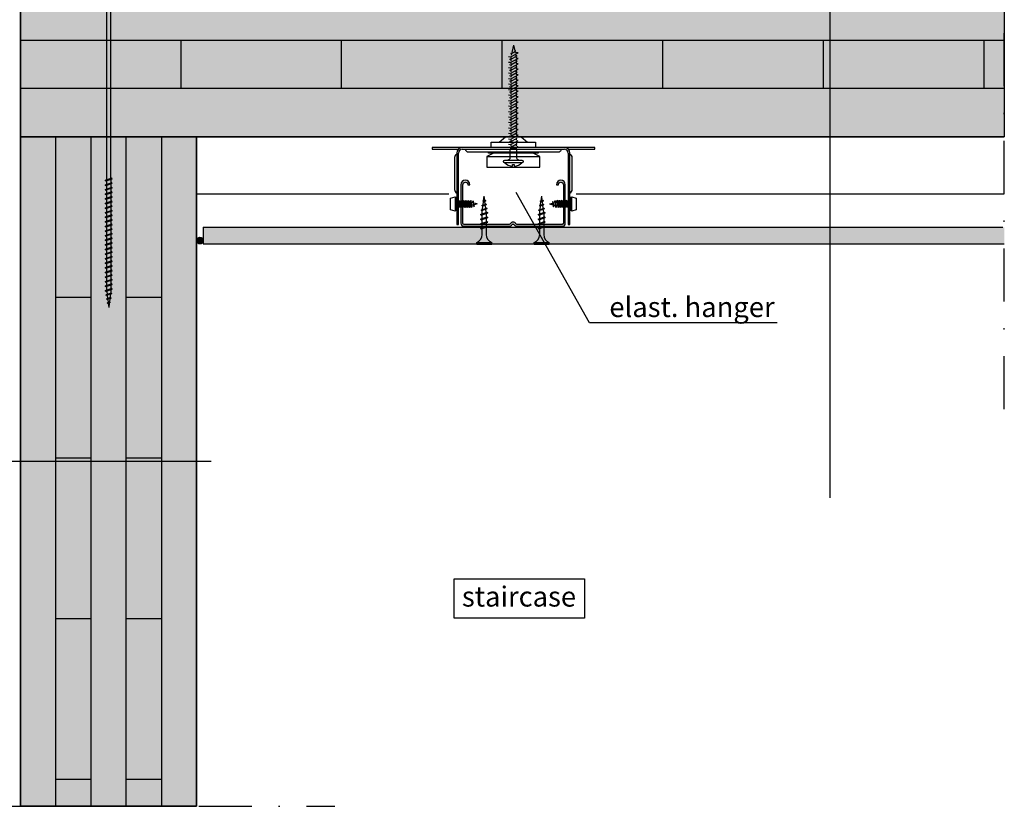
# Model space of a CAD drawing. Units: metres. Extents: x -2473 to 3918, y -3208 to 1085.
# Drawn here: x 913 to 986, y -1971 to -1912 of the extents above; entities that cross this region are included whole.
import ezdxf

# ---------------------------------------------------------------- set-up
doc = ezdxf.new("R2010")
doc.units = ezdxf.units.M
doc.header["$LTSCALE"] = 0.0125
doc.linetypes.add('Strichpunkt', pattern=[25.4, 12.7, -6.35, 0, -6.35])
for name, color, linetype in [('Achse', 255, 'Strichpunkt'), ('Besch_Details', 7, 'Continuous'), ('Dichtband_Anschlussdichtung', 10, 'Continuous'), ('GK_Platte', 7, 'Continuous'), ('GK_Schraffur', 7, 'Continuous'), ('KLH', 7, 'Continuous'), ('KLH_Schraff', 31, 'Continuous'), ('Profile_Trockenbau', 4, 'Continuous'), ('Schraube', 1, 'Continuous'), ('Wärmedämmung_weich', 7, 'Continuous'), ('Wärmedämmung_weich_Schraff', 8, 'Continuous')]:
    doc.layers.add(name, color=color, linetype=linetype)
doc.styles.get("Standard").update_dxf_attribs({"font": 'arial.ttf'})
doc.linetypes.add('ISOLATION', pattern='A,0.0001,-0.1,[134,ltypeshp.shx,S=0.1,R=0,X=-0.1,Y=0],-0.2,[134,ltypeshp.shx,S=0.1,R=180,X=0.1,Y=0],-0.1', length=0.4001)

# ---------------------------------------------------------------- blocks, each defined once
blk = doc.blocks.new('Direktabhänger jusrierbar V')
at = {"layer": 'Profile_Trockenbau'}
h = blk.add_hatch(color=13, dxfattribs=at)
h.dxf.hatch_style = 1
edge = h.paths.add_edge_path()
edge.add_arc((36.66, -36.93), 1.93, 0, 180, ccw=False)
edge.add_line((38.59, -36.93), (38.59, -66.62))
edge.add_arc((37.68, -66.62), 0.906, -90, 0, ccw=False)
edge.add_line((37.68, -67.52), (2.76, -67.52))
edge.add_arc((2.76, -66.62), 0.906, 210, 270, ccw=False)
edge.add_arc((-0.2, -68.32), 2.51, 30, 150)
edge.add_arc((-3.15, -66.62), 0.906, 270, 330, ccw=False)
edge.add_line((-3.15, -67.52), (-38.08, -67.52))
edge.add_arc((-38.08, -66.62), 0.906, 180, 270, ccw=False)
edge.add_line((-38.98, -66.62), (-38.98, -36.93))
edge.add_arc((-37.05, -36.93), 1.93, 0, 180, ccw=False)
edge.add_line((-35.12, -36.93), (-33.62, -36.93))
edge.add_arc((-37.05, -36.93), 3.43, 360, 540)
edge.add_line((-40.48, -36.93), (-40.48, -66.62))
edge.add_arc((-38.08, -66.62), 2.41, 180, 270)
edge.add_line((-38.08, -69.02), (-3.15, -69.02))
edge.add_arc((-3.15, -66.62), 2.41, 270, 330)
edge.add_arc((-0.2, -68.32), 1.01, 30, 150, ccw=False)
edge.add_arc((2.76, -66.62), 2.41, 210, 270)
edge.add_line((2.76, -69.02), (37.68, -69.02))
edge.add_arc((37.68, -66.62), 2.41, 270, 360)
edge.add_line((40.09, -66.62), (40.09, -36.93))
edge.add_arc((36.66, -36.93), 3.43, 0, 180)
edge.add_line((33.23, -36.93), (34.73, -36.93))
at = {"layer": 'Profile_Trockenbau', "color": 13}
for p, q in [((0.04, 70.81), (-1.22, 65.17)), ((0.04, 70.81), (1.02, 66.37)), ((-3.72, 61.98), (-2.01, 61.73)), ((-2.25, 64.61), (-1.38, 64.43)), ((-2.01, 61.73), (3.79, 64.82)), ((-2.01, 59.84), (2.97, 62.54)), ((-1.97, 61.75), (-2.01, 61.57)), ((-2.01, 61.57), (-2.01, 60.51)), ((-1.38, 64.43), (-1.68, 63.07)), ((-1.38, 64.43), (1.96, 66.23)), ((1.96, 66.23), (1.02, 66.37)), ((1.15, 65.79), (1.39, 64.7)), ((1.62, 63.66), (1.86, 62.6)), ((1.99, 62.01), (2.08, 61.57)), ((3.79, 64.82), (2.08, 65.07)), ((2.97, 62.54), (2.08, 62.72)), ((2.08, 61.57), (2.08, 60.84)), ((3.79, 60.58), (2.08, 60.84)), ((-3.72, 57.75), (-2.01, 57.5)), ((-3.72, 53.52), (-2.01, 53.27)), ((-2.9, 60.03), (-2.01, 59.84)), ((-2.9, 55.79), (-2.01, 55.61)), ((-2.01, 57.5), (3.79, 60.58)), ((-2.01, 59.84), (-2.01, 58.66)), ((-2.01, 55.61), (2.97, 58.31)), ((-2.01, 57.5), (-2.01, 56.27)), ((-2.01, 53.27), (3.79, 56.35)), ((-2.01, 55.61), (-2.01, 54.43)), ((-2.01, 51.38), (2.97, 54.08)), ((-2.01, 53.27), (-2.01, 52.04)), ((2.08, 58.72), (2.08, 59.68)), ((2.08, 59.68), (2.08, 58.49)), ((2.97, 58.31), (2.08, 58.49)), ((2.08, 57.83), (2.08, 56.61)), ((3.79, 56.35), (2.08, 56.61)), ((2.08, 55.45), (2.08, 54.26)), ((2.97, 54.08), (2.08, 54.26)), ((2.08, 53.6), (2.08, 52.37)), ((-3.72, 49.29), (-2.01, 49.04)), ((-2.9, 51.56), (-2.01, 51.38)), ((-2.9, 47.33), (-2.01, 47.15)), ((-2.01, 49.04), (3.79, 52.12)), ((-2.01, 51.38), (-2.01, 50.2)), ((-2.01, 47.15), (2.97, 49.85)), ((-2.01, 49.04), (-2.01, 47.81)), ((-2.01, 44.8), (3.79, 47.89)), ((-2.01, 47.15), (-2.01, 45.97)), ((-2.01, 42.92), (2.97, 45.62)), ((3.79, 52.12), (2.08, 52.37)), ((2.08, 51.21), (2.08, 50.03)), ((2.08, 50.26), (2.08, 51.21)), ((2.97, 49.85), (2.08, 50.03)), ((2.08, 49.37), (2.08, 48.14)), ((3.79, 47.89), (2.08, 48.14)), ((2.08, 46.98), (2.08, 45.8)), ((2.97, 45.62), (2.08, 45.8)), ((-3.72, 45.06), (-2.01, 44.8)), ((-3.72, 40.83), (-2.01, 40.57)), ((-2.9, 43.1), (-2.01, 42.92)), ((-2.9, 38.87), (-2.01, 38.69)), ((-2.01, 44.8), (-2.01, 43.58)), ((-2.01, 40.57), (3.79, 43.66)), ((-2.01, 42.92), (-2.01, 41.73)), ((-2.01, 38.69), (2.97, 41.39)), ((-2.01, 40.57), (-2.01, 39.35)), ((-2.01, 36.34), (3.79, 39.43)), ((-2.01, 38.69), (-2.01, 37.5)), ((2.08, 45.14), (2.08, 43.91)), ((3.79, 43.66), (2.08, 43.91)), ((2.08, 42.75), (2.08, 41.57)), ((2.08, 41.8), (2.08, 42.75)), ((2.97, 41.39), (2.08, 41.57)), ((2.08, 40.9), (2.08, 39.68)), ((3.79, 39.43), (2.08, 39.68)), ((2.08, 38.52), (2.08, 37.34)), ((-3.72, 36.6), (-2.01, 36.34)), ((-3.72, 32.36), (-2.01, 32.11)), ((-2.9, 34.64), (-2.01, 34.46)), ((-2.9, 30.41), (-2.01, 30.22)), ((-2.01, 34.46), (2.97, 37.15)), ((-2.01, 36.34), (-2.01, 35.12)), ((-2.01, 32.11), (3.79, 35.19)), ((-2.01, 34.46), (-2.01, 33.27)), ((-2.01, 30.22), (2.97, 32.92)), ((-2.01, 32.11), (-2.01, 30.89)), ((-2.01, 27.88), (3.79, 30.96)), ((2.97, 37.15), (2.08, 37.34)), ((2.08, 36.67), (2.08, 35.45)), ((3.79, 35.19), (2.08, 35.45)), ((2.08, 33.33), (2.08, 34.29)), ((2.08, 34.29), (2.08, 33.1)), ((2.97, 32.92), (2.08, 33.1)), ((2.08, 32.44), (2.08, 31.22)), ((3.79, 30.96), (2.08, 31.22)), ((-3.72, 28.13), (-2.01, 27.88)), ((-3.72, 23.9), (-2.01, 23.65)), ((-2.9, 26.17), (-2.01, 25.99)), ((-2.01, 30.22), (-2.01, 29.04)), ((-2.01, 25.99), (2.97, 28.69)), ((-2.01, 27.88), (-2.01, 26.65)), ((-2.01, 23.65), (3.79, 26.73)), ((-2.01, 25.99), (-2.01, 24.81)), ((-2.01, 21.76), (2.97, 24.46)), ((-2.01, 23.65), (-2.01, 22.42)), ((2.08, 30.06), (2.08, 28.87)), ((2.97, 28.69), (2.08, 28.87)), ((2.08, 28.21), (2.08, 26.99)), ((3.79, 26.73), (2.08, 26.99)), ((2.08, 25.82), (2.08, 24.64)), ((2.08, 24.87), (2.08, 25.82)), ((2.97, 24.46), (2.08, 24.64)), ((2.08, 23.98), (2.08, 22.75)), ((-3.72, 19.67), (-2.01, 19.42)), ((-3.72, 15.44), (-2.01, 15.18)), ((-2.9, 21.94), (-2.01, 21.76)), ((-2.9, 17.71), (-2.01, 17.53)), ((-2.01, 19.42), (3.79, 22.5)), ((-2.01, 21.76), (-2.01, 20.58)), ((-2.01, 17.53), (2.97, 20.23)), ((-2.01, 19.42), (-2.01, 18.19)), ((-2.01, 15.18), (3.79, 18.27)), ((-2.01, 17.53), (-2.01, 16.35)), ((-2.01, 13.3), (2.97, 16)), ((3.79, 22.5), (2.08, 22.75)), ((2.08, 21.59), (2.08, 20.41)), ((2.97, 20.23), (2.08, 20.41)), ((2.08, 19.75), (2.08, 18.52)), ((3.79, 18.27), (2.08, 18.52)), ((2.08, 16.41), (2.08, 17.36)), ((2.08, 17.36), (2.08, 16.18)), ((2.97, 16), (2.08, 16.18)), ((2.08, 15.52), (2.08, 14.29)), ((-3.72, 11.21), (-2.01, 10.95)), ((-2.9, 13.48), (-2.01, 13.3)), ((-2.9, 9.25), (-2.01, 9.07)), ((-2.01, 15.18), (-2.01, 13.96)), ((-2.01, 10.95), (3.79, 14.04)), ((-2.01, 13.3), (-2.01, 12.11)), ((-2.01, 9.07), (2.97, 11.76)), ((-2.01, 10.95), (-2.01, 9.73)), ((-2.01, 6.72), (3.79, 9.81)), ((-2.01, 9.07), (-2.01, 7.88)), ((3.79, 14.04), (2.08, 14.29)), ((2.08, 13.13), (2.08, 11.95)), ((2.97, 11.76), (2.08, 11.95)), ((2.08, 11.28), (2.08, 10.06)), ((3.79, 9.81), (2.08, 10.06)), ((2.08, 7.94), (2.08, 8.9)), ((2.08, 8.9), (2.08, 7.72)), ((2.97, 7.53), (2.08, 7.72)), ((-10.92, -4.09), (-6.14, 0)), ((-6.14, 0), (6.14, 0)), ((-3.72, 6.98), (-2.01, 6.72)), ((-3.72, 2.74), (-2.01, 2.49)), ((-2.9, 5.02), (-2.01, 4.83)), ((-2.9, 0.78), (-2.01, 0.6)), ((-2.01, 4.83), (2.97, 7.53)), ((-2.01, 6.72), (-2.01, 5.5)), ((-2.01, 2.49), (3.79, 5.57)), ((-2.01, 4.83), (-2.01, 3.65)), ((-2.01, 0.6), (2.97, 3.3)), ((-2.01, 2.49), (-2.01, 1.27)), ((-2.01, 0.6), (-2.01, 0)), ((1.26, 0), (3.79, 1.34)), ((2.08, 7.05), (2.08, 5.83)), ((3.79, 5.57), (2.08, 5.83)), ((2.08, 4.67), (2.08, 3.48)), ((2.97, 3.3), (2.08, 3.48)), ((2.08, 2.82), (2.08, 1.6)), ((3.79, 1.34), (2.08, 1.6)), ((2.08, 0.44), (2.08, 0)), ((2.08, 0), (2.08, 0.44)), ((6.14, 0), (10.92, -4.09)), ((-17.06, -8.19), (-17.06, -4.09)), ((-17.06, -4.09), (17.06, -4.09)), ((-3.75, -1.49), (-2.05, -1.74)), ((-3.75, -5.72), (-2.05, -5.97)), ((-2.93, -3.45), (-2.05, -3.63)), ((-2.05, -1.74), (0.85, -0.2)), ((-2.05, -3.63), (2.93, -0.93)), ((-2.05, -1.74), (-2.05, -2.97)), ((-2.05, -5.97), (3.75, -2.89)), ((-2.05, -3.63), (-2.05, -4.81)), ((-2.05, -7.86), (2.93, -5.16)), ((-2.05, -5.97), (-2.05, -7.2)), ((2.05, -1.41), (2.05, -2.63)), ((2.05, -3.8), (2.05, -4.98)), ((2.05, -5.64), (2.05, -6.87)), ((17.06, -4.09), (17.06, -8.19)), ((-39.41, -8.19), (-62.79, -8.19)), ((-62.79, -8.19), (-62.79, -9.56)), ((-62.79, -9.56), (-42.54, -9.56)), ((-43.68, -12.46), (-43.68, -67.57)), ((-42.31, -67.57), (-42.31, -12.46)), ((39.41, -8.19), (-39.41, -8.19)), ((-39.41, -9.56), (39.41, -9.56)), ((-34.81, -11.6), (34.81, -11.6)), ((-15.29, -12.46), (-20.48, -15.19)), ((-20.48, -15.19), (20.47, -15.19)), ((-20.48, -15.19), (-20.48, -23.38)), ((-19.11, -12.46), (-19.11, -11.6)), ((-19.11, -12.46), (-19.11, -11.6)), ((19.11, -12.46), (-19.11, -12.46)), ((19.11, -12.46), (-19.11, -12.46)), ((-2.93, -7.68), (-2.05, -7.86)), ((-2.05, -7.86), (-2.05, -8.63)), ((-2.05, -8.19), (-2.05, -9.56)), ((2.05, -8.03), (2.05, -8.63)), ((2.05, -8.19), (2.05, -9.56)), ((20.47, -15.19), (15.29, -12.46)), ((19.11, -11.6), (19.11, -12.46)), ((19.11, -11.6), (19.11, -12.46)), ((20.47, -23.38), (20.47, -15.19)), ((62.79, -8.19), (39.41, -8.19)), ((42.31, -12.46), (42.31, -67.57)), ((42.54, -9.56), (62.79, -9.56)), ((43.68, -67.57), (43.68, -12.46)), ((62.79, -9.56), (62.79, -8.19)), ((-45.39, -16.02), (-45.39, -40.64)), ((45.39, -40.64), (45.39, -16.02)), ((-20.48, -23.38), (20.47, -23.38)), ((-45.04, -46.31), (-45.04, -57.23)), ((-44.36, -50.24), (-43.82, -50.24)), ((-43.51, -49.04), (-42.81, -54.63)), ((-43.16, -50.24), (-42.04, -50.24)), ((-41.73, -49.04), (-41.03, -54.63)), ((-41.38, -50.24), (-40.27, -50.24)), ((-39.96, -49.04), (-39.26, -54.63)), ((-39.61, -50.24), (-38.49, -50.24)), ((-38.18, -49.04), (-37.48, -54.63)), ((-37.84, -50.24), (-36.72, -50.24)), ((-36.41, -49.04), (-35.71, -54.63)), ((-36.06, -50.24), (-34.94, -50.24)), ((-34.63, -49.04), (-33.94, -54.63)), ((-34.29, -50.24), (-33.44, -50.24)), ((-33.15, -50.32), (-33.44, -50.24)), ((-32.58, -53.07), (-33.44, -53.31)), ((-32.85, -49.13), (-32.21, -54.24)), ((-31.27, -50.85), (-32.45, -50.52)), ((-30.91, -52.6), (-31.96, -52.89)), ((-31.01, -49.65), (-30.5, -53.76)), ((-27.98, -51.77), (-30.57, -51.05)), ((-27.98, -51.77), (-30.29, -52.42)), ((-24.32, -53.03), (-20.78, -52.31)), ((-24.32, -53.03), (-23.89, -52.79)), ((-24.32, -53.03), (-23.89, -53.46)), ((-23.89, -52.79), (-21.21, -51.88)), ((-23.89, -53.46), (-21.21, -52.56)), ((-23.68, -49.6), (-21.23, -49.25)), ((-23.68, -49.6), (-23.25, -49.36)), ((-23.68, -49.6), (-23.25, -50.03)), ((-23.38, -52.61), (-23.05, -49.97)), ((-23.25, -49.36), (-21.66, -48.82)), ((-23.25, -50.03), (-21.66, -49.5)), ((-22.96, -49.26), (-22.52, -45.76)), ((-22.12, -48.98), (-22.52, -45.76)), ((-21.74, -52.06), (-22.04, -49.63)), ((-21.23, -49.25), (-21.66, -48.82)), ((-21.23, -49.25), (-21.66, -49.5)), ((-21.35, -55.14), (-21.65, -52.71)), ((-20.78, -52.31), (-21.21, -51.88)), ((-20.78, -52.31), (-21.21, -52.56)), ((20.04, -53.03), (23.59, -52.31)), ((20.04, -53.03), (20.47, -52.79)), ((20.04, -53.03), (20.47, -53.46)), ((20.47, -52.79), (23.16, -51.88)), ((20.47, -53.46), (23.16, -52.56)), ((20.68, -49.6), (23.13, -49.25)), ((20.68, -49.6), (21.11, -49.36)), ((20.68, -49.6), (21.11, -50.03)), ((20.98, -52.61), (21.31, -49.97)), ((21.11, -49.36), (22.7, -48.82)), ((21.11, -50.03), (22.7, -49.5)), ((21.4, -49.26), (21.84, -45.76)), ((22.24, -48.98), (21.84, -45.76)), ((22.63, -52.06), (22.32, -49.63)), ((23.13, -49.25), (22.7, -48.82)), ((23.13, -49.25), (22.7, -49.5)), ((23.01, -55.14), (22.71, -52.71)), ((23.59, -52.31), (23.16, -51.88)), ((23.59, -52.31), (23.16, -52.56)), ((27.98, -51.77), (30.29, -51.13)), ((27.98, -51.77), (30.57, -52.5)), ((31.01, -53.9), (30.5, -49.79)), ((30.91, -50.95), (31.96, -50.65)), ((31.27, -52.7), (32.45, -53.03)), ((32.85, -54.42), (32.21, -49.31)), ((32.58, -50.48), (33.44, -50.24)), ((33.65, -50.24), (33.44, -50.24)), ((34.63, -54.5), (33.94, -48.92)), ((35.43, -50.24), (34.31, -50.24)), ((36.41, -54.5), (35.71, -48.92)), ((37.2, -50.24), (36.08, -50.24)), ((38.18, -54.5), (37.48, -48.92)), ((38.98, -50.24), (37.86, -50.24)), ((39.96, -54.5), (39.26, -48.92)), ((40.75, -50.24), (39.63, -50.24)), ((41.73, -54.5), (41.03, -48.92)), ((42.52, -50.24), (41.41, -50.24)), ((43.51, -54.5), (42.81, -48.92)), ((44.36, -50.24), (43.18, -50.24)), ((45.04, -57.23), (45.04, -46.31)), ((-44.36, -53.31), (-43.18, -53.31)), ((-42.52, -53.31), (-41.41, -53.31)), ((-40.75, -53.31), (-39.63, -53.31)), ((-38.98, -53.31), (-37.86, -53.31)), ((-37.2, -53.31), (-36.08, -53.31)), ((-35.43, -53.31), (-34.31, -53.31)), ((-33.65, -53.31), (-33.44, -53.31)), ((-25.25, -59.96), (-19.79, -58.6)), ((-25.25, -59.96), (-24.82, -59.71)), ((-25.25, -59.96), (-24.82, -60.39)), ((-24.96, -56.46), (-20.27, -55.36)), ((-24.96, -56.46), (-24.53, -56.21)), ((-24.96, -56.46), (-24.53, -56.89)), ((-24.82, -59.71), (-20.22, -58.17)), ((-24.82, -60.39), (-20.22, -58.85)), ((-24.53, -56.21), (-20.7, -54.93)), ((-24.53, -56.89), (-20.7, -55.6)), ((-24.06, -58.05), (-23.89, -56.67)), ((-24.06, -59.46), (-24.06, -58.05)), ((-24.06, -63.01), (-24.06, -60.14)), ((-23.8, -55.97), (-23.47, -53.32)), ((-20.99, -58.05), (-21.27, -55.79)), ((-20.99, -58.05), (-20.99, -58.43)), ((-20.99, -59.1), (-20.99, -61.97)), ((-20.27, -55.36), (-20.7, -54.93)), ((-20.27, -55.36), (-20.7, -55.6)), ((-19.79, -58.6), (-20.22, -58.17)), ((-19.79, -58.6), (-20.22, -58.85)), ((19.11, -59.96), (24.57, -58.6)), ((19.11, -59.96), (19.54, -59.71)), ((19.11, -59.96), (19.54, -60.39)), ((19.4, -56.46), (24.09, -55.36)), ((19.4, -56.46), (19.83, -56.21)), ((19.4, -56.46), (19.83, -56.89)), ((19.54, -59.71), (24.14, -58.17)), ((19.54, -60.39), (24.14, -58.85)), ((19.83, -56.21), (23.66, -54.93)), ((19.83, -56.89), (23.66, -55.6)), ((20.3, -58.05), (20.48, -56.67)), ((20.3, -59.46), (20.3, -58.05)), ((20.3, -63.01), (20.3, -60.14)), ((20.56, -55.97), (20.9, -53.32)), ((23.38, -58.05), (23.09, -55.79)), ((23.38, -58.05), (23.38, -58.43)), ((23.38, -59.1), (23.38, -61.97)), ((24.09, -55.36), (23.66, -54.93)), ((24.09, -55.36), (23.66, -55.6)), ((24.57, -58.6), (24.14, -58.17)), ((24.57, -58.6), (24.14, -58.85)), ((33.15, -53.23), (33.44, -53.31)), ((34.29, -53.31), (33.44, -53.31)), ((36.06, -53.31), (34.94, -53.31)), ((37.84, -53.31), (36.72, -53.31)), ((39.61, -53.31), (38.49, -53.31)), ((41.38, -53.31), (40.27, -53.31)), ((43.16, -53.31), (42.04, -53.31)), ((44.36, -53.31), (43.82, -53.31)), ((-43.68, -67.57), (-42.31, -67.57)), ((-25.25, -63.51), (-19.79, -62.15)), ((-25.25, -63.51), (-24.82, -63.26)), ((-25.25, -63.51), (-24.82, -63.94)), ((-25.25, -67.06), (-19.79, -65.7)), ((-25.25, -67.06), (-24.82, -66.81)), ((-25.25, -67.06), (-24.82, -67.49)), ((-24.82, -63.26), (-20.22, -61.72)), ((-24.82, -63.94), (-20.22, -62.4)), ((-24.82, -66.81), (-20.22, -65.27)), ((-24.82, -67.49), (-20.22, -65.94)), ((-24.06, -66.56), (-24.06, -63.68)), ((-24.06, -70.1), (-24.06, -67.23)), ((-20.99, -62.65), (-20.99, -65.52)), ((-20.99, -66.2), (-20.99, -69.07)), ((-19.79, -62.15), (-20.22, -61.72)), ((-19.79, -62.15), (-20.22, -62.4)), ((-19.79, -65.7), (-20.22, -65.27)), ((-19.79, -65.7), (-20.22, -65.94)), ((19.11, -63.51), (24.57, -62.15)), ((19.11, -63.51), (19.54, -63.26)), ((19.11, -63.51), (19.54, -63.94)), ((19.11, -67.06), (24.57, -65.7)), ((19.11, -67.06), (19.54, -66.81)), ((19.11, -67.06), (19.54, -67.49)), ((19.54, -63.26), (24.14, -61.72)), ((19.54, -63.94), (24.14, -62.4)), ((19.54, -66.81), (24.14, -65.27)), ((19.54, -67.49), (24.14, -65.94)), ((20.3, -66.56), (20.3, -63.68)), ((20.3, -70.1), (20.3, -67.23)), ((23.38, -62.65), (23.38, -65.52)), ((23.38, -66.2), (23.38, -69.07)), ((24.57, -62.15), (24.14, -61.72)), ((24.57, -62.15), (24.14, -62.4)), ((24.57, -65.7), (24.14, -65.27)), ((24.57, -65.7), (24.14, -65.94)), ((42.31, -67.57), (43.68, -67.57)), ((-25.25, -70.61), (-19.79, -69.24)), ((-25.25, -70.61), (-24.82, -70.36)), ((-25.25, -70.61), (-24.82, -71.04)), ((-24.82, -71.04), (-20.22, -69.49)), ((-24.06, -75.39), (-24.06, -70.78)), ((-20.99, -69.75), (-20.99, -75.39)), ((-19.79, -69.24), (-20.22, -68.82)), ((-19.79, -69.24), (-20.22, -69.49)), ((19.11, -70.61), (24.57, -69.24)), ((19.11, -70.61), (19.54, -70.36)), ((19.11, -70.61), (19.54, -71.04)), ((19.54, -71.04), (24.14, -69.49)), ((20.3, -75.39), (20.3, -70.78)), ((23.38, -69.75), (23.38, -75.39)), ((24.57, -69.24), (24.14, -68.82)), ((24.57, -69.24), (24.14, -69.49)), ((-28.32, -82.89), (-28.32, -81.53)), ((-28.32, -81.53), (-16.72, -81.53)), ((-28.32, -82.89), (-16.72, -82.89)), ((-16.72, -82.89), (-16.72, -81.53)), ((16.04, -82.89), (16.04, -81.53)), ((16.04, -81.53), (27.64, -81.53)), ((16.04, -82.89), (27.64, -82.89)), ((27.64, -82.89), (27.64, -81.53))]:
    blk.add_line(p, q, dxfattribs=at)
for points in [[(0.91, -8.63), (3.75, -7.12)], [(-24.82, -70.36), (-20.22, -68.82)], [(19.54, -70.36), (24.14, -68.82)]]:
    blk.add_lwpolyline(points, dxfattribs=at)
for points in [[(4.23, -17.92, -0.414214), (2.73, -16.41), (2.73, -9.73), (2.05, -8.63), (-2.05, -8.63), (-2.73, -9.73), (-2.73, -16.41, -0.414214), (-4.23, -17.92)], [(-6.62, -19.96, 0.180805), (-0.68, -22.69), (-0.68, -21.43), (0.68, -21.43), (0.68, -22.69, 0.180805), (6.62, -19.96)], [(-28.32, -81.53, 0.304191), (-24.06, -75.39)], [(16.04, -81.53, 0.304191), (20.3, -75.39)]]:
    blk.add_lwpolyline(points, format="xyb", dxfattribs=at)
for points in [[(-6.62, -19.96, -1), (-6.62, -17.92), (6.62, -17.92, -1), (6.62, -19.96)], [(34.73, -36.93, -1), (38.59, -36.93), (38.59, -66.62, -0.414214), (37.68, -67.52), (2.76, -67.52, -0.267949), (1.97, -67.07, 0.57735), (-2.37, -67.07, -0.267949), (-3.15, -67.52), (-38.08, -67.52, -0.414214), (-38.98, -66.62), (-38.98, -36.93, -1), (-35.12, -36.93), (-33.62, -36.93, 1), (-40.48, -36.93), (-40.48, -66.62, 0.414214), (-38.08, -69.02), (-3.15, -69.02, 0.267949), (-1.07, -67.82, -0.57735), (0.67, -67.82, 0.267949), (2.76, -69.02), (37.68, -69.02, 0.414214), (40.09, -66.62), (40.09, -36.93, 1), (33.23, -36.93)]]:
    blk.add_lwpolyline(points, format="xyb", close=True, dxfattribs=at)
for points in [[(-45.04, -57.23), (-48.46, -56.21), (-48.46, -47.34), (-45.04, -46.31), (-44.36, -46.66), (-44.36, -56.89), (-45.04, -57.23)], [(-43.31, -49.5), (-42.33, -54.25), (-42.81, -54.63), (-43, -54.17), (-43.98, -49.42), (-43.51, -49.04)], [(-41.54, -49.5), (-40.55, -54.25), (-41.03, -54.63), (-41.23, -54.17), (-42.21, -49.42), (-41.73, -49.04)], [(-39.76, -49.5), (-38.78, -54.25), (-39.26, -54.63), (-39.45, -54.17), (-40.44, -49.42), (-39.96, -49.04)], [(-37.99, -49.5), (-37.01, -54.25), (-37.48, -54.63), (-37.68, -54.17), (-38.66, -49.42), (-38.18, -49.04)], [(-36.21, -49.5), (-35.23, -54.25), (-35.71, -54.63), (-35.9, -54.17), (-36.89, -49.42), (-36.41, -49.04)], [(-34.44, -49.5), (-33.46, -54.25), (-33.94, -54.63), (-34.13, -54.17), (-35.11, -49.42), (-34.63, -49.04)], [(-32.21, -54.24), (-31.76, -53.89), (-32.64, -49.62), (-32.85, -49.13), (-33.32, -49.5), (-32.47, -53.64)], [(-30.5, -53.76), (-30.08, -53.43), (-30.72, -50.33), (-31.01, -49.65), (-31.45, -49.99), (-30.83, -52.98)], [(30.5, -49.79), (30.08, -50.12), (30.72, -53.22), (31.01, -53.9), (31.45, -53.56), (30.83, -50.57)], [(32.21, -49.31), (31.76, -49.66), (32.64, -53.93), (32.85, -54.42), (33.32, -54.05), (32.47, -49.91)], [(34.44, -54.05), (33.46, -49.29), (33.94, -48.92), (34.13, -49.38), (35.11, -54.13), (34.63, -54.5)], [(36.21, -54.05), (35.23, -49.29), (35.71, -48.92), (35.9, -49.38), (36.89, -54.13), (36.41, -54.5)], [(37.99, -54.05), (37.01, -49.29), (37.48, -48.92), (37.68, -49.38), (38.66, -54.13), (38.18, -54.5)], [(39.76, -54.05), (38.78, -49.29), (39.26, -48.92), (39.45, -49.38), (40.44, -54.13), (39.96, -54.5)], [(41.54, -54.05), (40.55, -49.29), (41.03, -48.92), (41.23, -49.38), (42.21, -54.13), (41.73, -54.5)], [(43.31, -54.05), (42.33, -49.29), (42.81, -48.92), (43, -49.38), (43.98, -54.13), (43.51, -54.5)], [(45.04, -46.31), (48.46, -47.34), (48.46, -56.21), (45.04, -57.23), (44.36, -56.89), (44.36, -46.66), (45.04, -46.31)]]:
    blk.add_lwpolyline(points, close=True, dxfattribs=at)
for centre, radius, start, end in [((-42.66, -16.02), 2.73, 143.4465, 180), ((-41.41, -16.94), 4.28, 122.01613, 143.4465), ((-39.41, -12.46), 4.27, 90, 180), ((-39.41, -12.46), 2.9, 90, 180), ((-34.22, -8.67), 3.07, 196.83756, 244.60817), ((-34.81, -9.9), 1.71, 244.60817, 270), ((34.81, -9.9), 1.71, 270, 295.39183), ((34.22, -8.67), 3.07, 295.39183, 343.16244), ((39.41, -12.46), 4.27, 0, 90), ((39.41, -12.46), 2.9, 0, 90), ((41.41, -16.94), 4.28, 36.5535, 57.98387), ((42.66, -16.02), 2.73, 360, 36.5535), ((-42.66, -40.64), 2.73, 180, 216.5535), ((-41.41, -39.71), 4.28, 216.5535, 237.98387), ((41.41, -39.71), 4.28, 302.01613, 323.4465), ((42.66, -40.64), 2.73, 323.4465, 0), ((-14.27, -75.28), 6.71, 180.93916, 248.61639), ((30.09, -75.28), 6.71, 180.93916, 248.61639)]:
    blk.add_arc(centre, radius, start, end, dxfattribs=at)
blk = doc.blocks.new('*U140')
at = {"layer": 'KLH'}
blk.add_lwpolyline([(0, -1.8), (0, 1.8)], dxfattribs=at)
blk = doc.blocks.new('*U141')
at = {"layer": 'KLH', "color": 0, "linetype": 'ByBlock', "lineweight": -2, "transparency": 16777216}
for p in [(0, 7.2), (12, 7.2), (24, 7.2), (36, 7.2), (48, 7.2), (60, 7.2), (0, 0), (12, 0), (24, 0), (36, 0), (48, 0), (60, 0)]:
    blk.add_blockref('*U140', p, dxfattribs=at)
blk = doc.blocks.new('*U146')
at = {"layer": 'KLH'}
blk.add_lwpolyline([(1.317, 0), (-1.317, 0)], dxfattribs=at)
blk = doc.blocks.new('*U147')
at = {"layer": 'KLH', "color": 0, "linetype": 'ByBlock', "lineweight": -2, "transparency": 16777216}
for p in [(0, 0), (0, -12), (0, -24), (0, -36)]:
    blk.add_blockref('*U146', p, dxfattribs=at)
blk = doc.blocks.new('*U148')
at = {"layer": 'KLH'}
blk.add_lwpolyline([(1.317, 0), (-1.317, 0)], dxfattribs=at)
blk = doc.blocks.new('*U149')
at = {"layer": 'KLH', "color": 0, "linetype": 'ByBlock', "lineweight": -2, "transparency": 16777216}
for p in [(0, 0), (0, -12), (0, -24), (0, -36)]:
    blk.add_blockref('*U148', p, dxfattribs=at)
blk = doc.blocks.new('A$C7822761F')
at = {"layer": 'Schraube', "color": 13}
for p, q in [((0.673, 22.101), (-0.45, 22.101)), ((-0.45, 22.101), (-0.45, 21.969)), ((0.673, 22.101), (0.673, 21.969)), ((0.673, 21.969), (-0.45, 21.969)), ((-0.037, 0.889), (-0.037, 21.374)), ((0.26, 0.989), (0.26, 21.374)), ((0.376, 0.972), (-0.153, 0.84)), ((-0.153, 0.84), (-0.111, 0.864)), ((-0.153, 0.84), (-0.111, 0.799)), ((0.334, 1.014), (-0.111, 0.864)), ((0.334, 0.948), (-0.111, 0.799)), ((-0.037, 0.546), (-0.037, 0.823)), ((0.26, 0.923), (0.26, 0.645)), ((0.376, 0.972), (0.334, 1.014)), ((0.376, 0.972), (0.334, 0.948)), ((0.376, 0.629), (-0.153, 0.497)), ((-0.153, 0.497), (-0.111, 0.521)), ((-0.153, 0.497), (-0.111, 0.455)), ((0.376, 0.285), (-0.153, 0.153)), ((-0.153, 0.153), (-0.111, 0.177)), ((-0.153, 0.153), (-0.111, 0.111)), ((0.334, 0.67), (-0.111, 0.521)), ((0.334, 0.327), (-0.111, 0.177)), ((0.334, 0.261), (-0.111, 0.111)), ((-0.037, 0.202), (-0.037, 0.48)), ((-0.037, -0.142), (-0.037, 0.136)), ((0.26, 0.58), (0.26, 0.302)), ((0.26, 0.236), (0.26, -0.042)), ((0.376, 0.629), (0.334, 0.67)), ((0.376, 0.629), (0.334, 0.605)), ((0.376, 0.285), (0.334, 0.327)), ((0.376, 0.285), (0.334, 0.261)), ((0.376, -0.058), (-0.153, -0.19)), ((-0.153, -0.19), (-0.111, -0.166)), ((-0.153, -0.19), (-0.111, -0.232)), ((0.376, -0.402), (-0.153, -0.534)), ((-0.153, -0.534), (-0.111, -0.51)), ((-0.153, -0.534), (-0.111, -0.576)), ((0.334, -0.017), (-0.111, -0.166)), ((0.334, -0.082), (-0.111, -0.232)), ((0.334, -0.36), (-0.111, -0.51)), ((0.334, -0.704), (-0.111, -0.853)), ((-0.037, -0.485), (-0.037, -0.207)), ((-0.037, -0.829), (-0.037, -0.551)), ((0.26, -0.107), (0.26, -0.385)), ((0.26, -0.451), (0.26, -0.729)), ((0.376, -0.058), (0.334, -0.017)), ((0.376, -0.058), (0.334, -0.082)), ((0.376, -0.402), (0.334, -0.36)), ((0.376, -0.402), (0.334, -0.426)), ((0.376, -0.745), (0.334, -0.704)), ((0.376, -0.745), (-0.153, -0.878)), ((-0.153, -0.878), (-0.111, -0.853)), ((-0.153, -0.878), (-0.111, -0.919)), ((0.376, -1.089), (-0.153, -1.221)), ((-0.153, -1.221), (-0.111, -1.197)), ((-0.153, -1.221), (-0.111, -1.263)), ((0.376, -1.432), (-0.153, -1.565)), ((0.334, -0.769), (-0.111, -0.919)), ((0.334, -1.047), (-0.111, -1.197)), ((0.334, -1.113), (-0.111, -1.263)), ((0.334, -1.391), (-0.111, -1.541)), ((-0.037, -1.172), (-0.037, -0.894)), ((-0.037, -1.516), (-0.037, -1.238)), ((0.26, -0.794), (0.26, -1.072)), ((0.26, -1.138), (0.26, -1.416)), ((0.376, -0.745), (0.334, -0.769)), ((0.376, -1.089), (0.334, -1.047)), ((0.376, -1.089), (0.334, -1.113)), ((0.376, -1.432), (0.334, -1.391)), ((0.376, -1.432), (0.334, -1.456)), ((-0.153, -1.565), (-0.111, -1.541)), ((-0.153, -1.565), (-0.111, -1.606)), ((0.376, -1.776), (-0.153, -1.908)), ((-0.153, -1.908), (-0.111, -1.884)), ((-0.153, -1.908), (-0.111, -1.95)), ((0.376, -2.12), (-0.153, -2.252)), ((0.334, -1.734), (-0.111, -1.884)), ((0.334, -1.8), (-0.111, -1.95)), ((0.334, -2.078), (-0.111, -2.228)), ((0.334, -2.144), (-0.111, -2.293)), ((-0.037, -1.859), (-0.037, -1.581)), ((-0.037, -2.203), (-0.037, -1.925)), ((0.26, -1.481), (0.26, -1.759)), ((0.26, -1.825), (0.26, -2.103)), ((0.26, -2.168), (0.26, -2.446)), ((0.376, -1.776), (0.334, -1.734)), ((0.376, -1.776), (0.334, -1.8)), ((0.376, -2.12), (0.334, -2.078)), ((0.376, -2.12), (0.334, -2.144)), ((-0.153, -2.252), (-0.111, -2.228)), ((-0.153, -2.252), (-0.111, -2.293)), ((0.376, -2.463), (-0.153, -2.595)), ((-0.153, -2.595), (-0.111, -2.571)), ((-0.153, -2.595), (-0.111, -2.637)), ((0.376, -2.807), (-0.153, -2.939)), ((-0.153, -2.939), (-0.111, -2.915)), ((-0.153, -2.939), (-0.111, -2.98)), ((0.334, -2.421), (-0.111, -2.571)), ((0.334, -2.765), (-0.111, -2.915)), ((0.334, -2.831), (-0.111, -2.98)), ((-0.037, -2.546), (-0.037, -2.268)), ((-0.037, -2.89), (-0.037, -2.612)), ((0.26, -2.512), (0.26, -2.79)), ((0.26, -2.855), (0.26, -3.133)), ((0.376, -2.463), (0.334, -2.421)), ((0.376, -2.463), (0.334, -2.487)), ((0.376, -2.807), (0.334, -2.765)), ((0.376, -2.807), (0.334, -2.831)), ((0.376, -3.15), (-0.153, -3.282)), ((-0.153, -3.282), (-0.111, -3.258)), ((-0.153, -3.282), (-0.111, -3.324)), ((0.376, -3.494), (-0.153, -3.626)), ((-0.153, -3.626), (-0.111, -3.602)), ((-0.153, -3.626), (-0.111, -3.667)), ((0.334, -3.108), (-0.111, -3.258)), ((0.334, -3.452), (-0.111, -3.602)), ((0.334, -3.518), (-0.111, -3.667)), ((-0.037, -3.233), (-0.037, -2.955)), ((-0.037, -3.577), (-0.037, -3.299)), ((-0.037, -3.92), (-0.037, -3.642)), ((0.26, -3.199), (0.26, -3.477)), ((0.26, -3.543), (0.26, -3.82)), ((0.376, -3.15), (0.334, -3.108)), ((0.376, -3.15), (0.334, -3.174)), ((0.376, -3.494), (0.334, -3.452)), ((0.376, -3.494), (0.334, -3.518)), ((0.376, -3.837), (-0.153, -3.969)), ((-0.153, -3.969), (-0.111, -3.945)), ((-0.153, -3.969), (-0.111, -4.011)), ((0.376, -4.181), (-0.153, -4.313)), ((-0.153, -4.313), (-0.111, -4.289)), ((-0.153, -4.313), (-0.111, -4.354)), ((0.334, -3.796), (-0.111, -3.945)), ((0.334, -3.861), (-0.111, -4.011)), ((0.334, -4.139), (-0.111, -4.289)), ((-0.037, -4.264), (-0.037, -3.986)), ((-0.037, -4.607), (-0.037, -4.33)), ((0.26, -3.886), (0.26, -4.164)), ((0.26, -4.23), (0.26, -4.507)), ((0.376, -3.837), (0.334, -3.796)), ((0.376, -3.837), (0.334, -3.861)), ((0.376, -4.181), (0.334, -4.139)), ((0.376, -4.181), (0.334, -4.205)), ((0.376, -4.524), (-0.153, -4.656)), ((-0.153, -4.656), (-0.111, -4.632)), ((-0.153, -4.656), (-0.111, -4.698)), ((0.376, -4.868), (-0.153, -5)), ((-0.153, -5), (-0.111, -4.976)), ((-0.153, -5), (-0.111, -5.041)), ((0.334, -4.483), (-0.111, -4.632)), ((0.334, -4.548), (-0.111, -4.698)), ((0.334, -4.826), (-0.111, -4.976)), ((0.334, -4.892), (-0.111, -5.041)), ((-0.037, -4.951), (-0.037, -4.673)), ((-0.037, -5.294), (-0.037, -5.017)), ((0.26, -4.573), (0.26, -4.851)), ((0.26, -4.917), (0.26, -5.195)), ((0.376, -4.524), (0.334, -4.483)), ((0.376, -4.524), (0.334, -4.548)), ((0.376, -4.868), (0.334, -4.826)), ((0.376, -4.868), (0.334, -4.892)), ((0.376, -5.211), (-0.153, -5.343)), ((-0.153, -5.343), (-0.111, -5.319)), ((-0.153, -5.343), (-0.111, -5.385)), ((0.376, -5.555), (-0.153, -5.687)), ((-0.153, -5.687), (-0.111, -5.663)), ((-0.153, -5.687), (-0.111, -5.729)), ((0.334, -5.17), (-0.111, -5.319)), ((0.334, -5.513), (-0.111, -5.663)), ((0.334, -5.579), (-0.111, -5.729)), ((0.334, -5.857), (-0.111, -6.006)), ((-0.037, -5.638), (-0.037, -5.36)), ((-0.037, -5.982), (-0.037, -5.704)), ((0.26, -5.26), (0.26, -5.538)), ((0.26, -5.604), (0.26, -5.882)), ((0.376, -5.211), (0.334, -5.17)), ((0.376, -5.211), (0.334, -5.235)), ((0.376, -5.555), (0.334, -5.513)), ((0.376, -5.555), (0.334, -5.579)), ((0.376, -5.898), (0.334, -5.857)), ((0.376, -5.898), (-0.153, -6.03)), ((-0.153, -6.03), (-0.111, -6.006)), ((-0.153, -6.03), (-0.111, -6.072)), ((0.376, -6.242), (-0.153, -6.374)), ((-0.153, -6.374), (-0.111, -6.35)), ((-0.153, -6.374), (-0.111, -6.416)), ((0.376, -6.585), (-0.153, -6.718)), ((0.334, -5.922), (-0.111, -6.072)), ((0.334, -6.2), (-0.111, -6.35)), ((0.334, -6.544), (-0.111, -6.693)), ((0.334, -6.609), (-0.111, -6.759)), ((-0.037, -6.325), (-0.037, -6.047)), ((-0.037, -6.669), (-0.037, -6.391)), ((0.26, -5.947), (0.26, -6.225)), ((0.26, -6.291), (0.26, -6.569)), ((0.376, -5.898), (0.334, -5.922)), ((0.376, -6.242), (0.334, -6.2)), ((0.376, -6.242), (0.334, -6.266)), ((0.376, -6.585), (0.334, -6.544)), ((0.376, -6.585), (0.334, -6.609)), ((-0.153, -6.718), (-0.111, -6.693)), ((-0.153, -6.718), (-0.111, -6.759)), ((0.376, -6.929), (-0.153, -7.061)), ((-0.153, -7.061), (-0.111, -7.037)), ((-0.153, -7.061), (-0.111, -7.103)), ((0.376, -7.272), (-0.153, -7.405)), ((0.334, -6.887), (-0.111, -7.037)), ((0.334, -6.953), (-0.111, -7.103)), ((0.334, -7.231), (-0.111, -7.381)), ((0.334, -7.296), (-0.111, -7.446)), ((-0.037, -7.012), (-0.037, -6.734)), ((-0.037, -7.356), (-0.037, -7.078)), ((0.26, -6.634), (0.26, -6.912)), ((0.26, -6.978), (0.26, -7.256)), ((0.26, -7.321), (0.26, -7.458)), ((0.376, -6.929), (0.334, -6.887)), ((0.376, -6.929), (0.334, -6.953)), ((0.376, -7.272), (0.334, -7.231)), ((0.376, -7.272), (0.334, -7.296)), ((-0.153, -7.405), (-0.111, -7.381)), ((-0.153, -7.405), (-0.111, -7.446)), ((0.348, -7.611), (-0.106, -7.718)), ((-0.106, -7.718), (-0.065, -7.694)), ((-0.106, -7.718), (-0.065, -7.76)), ((0.306, -7.57), (-0.065, -7.694)), ((0.306, -7.635), (-0.065, -7.76)), ((0.286, -7.943), (-0.057, -8.013)), ((-0.057, -8.013), (-0.016, -7.989)), ((-0.057, -8.013), (-0.016, -8.055)), ((-0.037, -7.458), (-0.037, -7.421)), ((-0.037, -7.458), (-0.01, -7.676)), ((0.244, -7.902), (-0.016, -7.989)), ((0.244, -7.967), (-0.016, -8.055)), ((-0.002, -7.739), (0.028, -7.974)), ((0.035, -8.037), (0.065, -8.273)), ((0.195, -7.984), (0.163, -8.24)), ((0.235, -7.659), (0.203, -7.915)), ((0.26, -7.458), (0.244, -7.591)), ((0.286, -7.943), (0.244, -7.902)), ((0.286, -7.943), (0.244, -7.967)), ((0.348, -7.611), (0.306, -7.57)), ((0.348, -7.611), (0.306, -7.635)), ((0.224, -8.275), (-0.014, -8.309)), ((-0.014, -8.309), (0.028, -8.285)), ((-0.014, -8.309), (0.028, -8.351)), ((0.182, -8.233), (0.028, -8.285)), ((0.182, -8.299), (0.028, -8.351)), ((0.073, -8.336), (0.112, -8.647)), ((0.154, -8.309), (0.112, -8.647)), ((0.224, -8.275), (0.182, -8.233)), ((0.224, -8.275), (0.182, -8.299))]:
    blk.add_line(p, q, dxfattribs=at)
blk.add_lwpolyline([(0.673, 21.969, 0.304191), (0.26, 21.374)], format="xyb", dxfattribs=at)
for points in [[(0.334, 0.605), (-0.111, 0.455)], [(0.334, -0.426), (-0.111, -0.576)], [(0.334, -1.456), (-0.111, -1.606)], [(0.334, -2.487), (-0.111, -2.637)], [(0.334, -3.174), (-0.111, -3.324)], [(0.334, -4.205), (-0.111, -4.354)], [(0.334, -5.235), (-0.111, -5.385)], [(0.334, -6.266), (-0.111, -6.416)]]:
    blk.add_lwpolyline(points, dxfattribs=at)
blk.add_arc((-0.687, 21.364), 0.65, 0.93916, 68.61639, dxfattribs=at)

msp = doc.modelspace()

# ---------------------------------------------------------------- hatches: boundary and pattern name
at = {"layer": 'Dichtband_Anschlussdichtung'}
h = msp.add_hatch(color=256, dxfattribs=at)
h.dxf.hatch_style = 1
h.paths.add_polyline_path([(926.416, -1928.615, 0.949607), (925.917, -1928.589), (925.917, -1928.641, 0.949607)])
at = {"layer": 'GK_Schraffur'}
h = msp.add_hatch(color=9, dxfattribs=at)
h.dxf.hatch_style = 1
h.paths.add_polyline_path([(986.249, -1928.861), (986.249, -1927.615), (926.416, -1927.615), (926.416, -1928.865)])
at = {"layer": 'KLH_Schraff'}
h = msp.add_hatch(color=256, dxfattribs=at)
h.dxf.hatch_style = 1
h.paths.add_polyline_path([(826.749, -1920.865), (906.749, -1920.865), (906.749, -1902.865), (826.749, -1902.865)])
h.paths.add_polyline_path([(912.749, -1902.865), (924.749, -1902.865), (924.749, -1890.365), (912.749, -1890.365)])
h.paths.add_polyline_path([(912.749, -1902.865), (986.249, -1902.865), (986.249, -1920.865), (912.749, -1920.865)])
h.paths.add_polyline_path([(912.749, -1920.865), (925.916, -1920.865), (925.916, -1970.865), (912.749, -1970.865)])
h.paths.add_polyline_path([(898.849, -1970.865), (906.749, -1970.865), (906.749, -1920.865), (898.849, -1920.865)])

# ---------------------------------------------------------------- linework, layer by layer
at = {"layer": 'Achse', "ltscale": 25}
for p, q in [((986.249, -1941.202), (986.249, -1882.58)), ((877.849, -1970.865), (936.249, -1970.865))]:
    msp.add_line(p, q, dxfattribs=at)
at = {"layer": 'Besch_Details'}
for points in [[(973.249, -1947.838), (973.249, -1875.194)], [(867.902, -1945.093), (927.008, -1945.093)]]:
    msp.add_lwpolyline(points, dxfattribs=at)
at = {"layer": 'Besch_Details', "lineweight": -3, "ltscale": 1.5}
msp.add_lwpolyline([(969.28, -1934.764), (969.28, -1934.764), (955.263, -1934.764), (949.791, -1925.03)], dxfattribs=at)
msp.add_lwpolyline([(945.153, -1953.874), (954.883, -1953.874), (954.883, -1956.821), (945.153, -1956.821)], close=True, dxfattribs=at)
at = {"layer": 'Dichtband_Anschlussdichtung'}
msp.add_circle((926.166, -1928.615), 0.25, dxfattribs=at)
at = {"layer": 'GK_Platte'}
msp.add_lwpolyline([(926.416, -1927.615), (926.416, -1928.865), (986.249, -1928.865)], dxfattribs=at)
at = {"layer": 'GK_Schraffur', "color": 9}
msp.add_lwpolyline([(926.416, -1927.615), (986.148, -1927.615)], dxfattribs=at)
at = {"layer": 'KLH'}
for p, q in [((986.249, -1902.865), (986.249, -1920.865)), ((912.749, -1970.865), (925.916, -1970.865))]:
    msp.add_line(p, q, dxfattribs=at)
for points in [[(986.249, -1902.865), (912.749, -1902.865), (912.749, -1920.865), (986.249, -1920.865)], [(986.249, -1913.665), (912.749, -1913.665)], [(986.249, -1917.265), (912.749, -1917.265)], [(920.649, -1970.865), (920.649, -1920.865), (912.749, -1920.865), (912.749, -1970.865)], [(915.383, -1920.865), (915.383, -1970.865)], [(918.016, -1920.865), (918.016, -1970.865)], [(925.916, -1970.865), (925.916, -1920.865), (918.016, -1920.865), (918.016, -1970.865)], [(923.283, -1920.865), (923.283, -1970.865)]]:
    msp.add_lwpolyline(points, dxfattribs=at)
at = {"layer": 'KLH_Schraff'}
for points in [[(912.749, -1902.865), (986.249, -1902.865), (986.249, -1920.865), (912.749, -1920.865)], [(912.749, -1920.865), (925.916, -1920.865), (925.916, -1970.865), (912.749, -1970.865)]]:
    msp.add_lwpolyline(points, close=True, dxfattribs=at)
at = {"layer": 'Wärmedämmung_weich'}
msp.add_lwpolyline([(912.749, -1899.816), (912.749, -1970.865)], dxfattribs=at)
at = {"layer": 'Wärmedämmung_weich_Schraff', "linetype": 'ISOLATION', "ltscale": 500}
for points in [[(925.916, -1925.115), (944.755, -1925.115)], [(954.267, -1925.115), (986.249, -1925.115)]]:
    msp.add_lwpolyline(points, dxfattribs=at)

# ---------------------------------------------------------------- block references
at = {"layer": 'KLH'}
for name, p in [('*U141', (924.749, -1915.465)), ('*U147', (916.699, -1932.865)), ('*U149', (921.966, -1932.865))]:
    msp.add_blockref(name, p, dxfattribs=at)
at = {"layer": 'Profile_Trockenbau', "xscale": 0.0967961186032937, "yscale": 0.0967961186032937, "zscale": 0.0967961186032937}
msp.add_blockref('Direktabhänger jusrierbar V', (949.577, -1920.865), dxfattribs=at)
at = {"layer": 'Schraube', "linetype": 'ISOLATION'}
msp.add_blockref('A$C7822761F', (919.236, -1924.966), dxfattribs=at)

# ---------------------------------------------------------------- texts
at = {"layer": 'Besch_Details', "lineweight": -3, "ltscale": 1.5}
msp.add_text('staircase', height=1.5, dxfattribs=at).set_placement((945.733, -1955.947))
at = {"layer": 'Besch_Details', "lineweight": -3, "ltscale": 1.5, "insert": (956.744, -1932.823), "char_height": 1.5, "attachment_point": 1}
msp.add_mtext_dynamic_manual_height_columns('elast. hanger', width=52.88829, gutter_width=12.5, heights=[0], dxfattribs=at)

doc.saveas('drawing.dxf')
